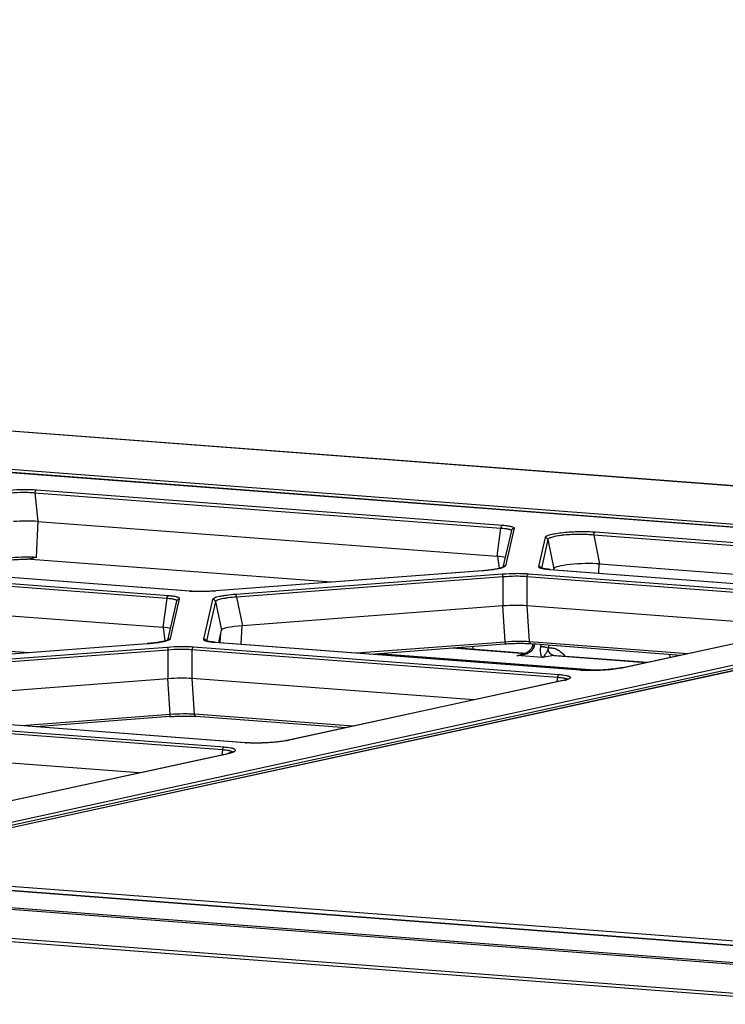
# Model space of a CAD drawing. Units: millimetres. Extents: x -1722 to 1126, y -538 to 1196.
# Drawn here: x -1001 to -951, y 984 to 1055 of the extents above; entities that cross this region are included whole.
import ezdxf

# ---------------------------------------------------------------- set-up
doc = ezdxf.new("R2010")
doc.units = ezdxf.units.MM
doc.header["$LTSCALE"] = 15.367
doc.layers.add('00_COMPONENTS', color=7, linetype='CONTINUOUS')

msp = doc.modelspace()

# ---------------------------------------------------------------- linework, layer by layer
at = {"layer": '00_COMPONENTS', "color": 7, "linetype": 'Continuous'}
for p, q in [((-1388.08115, 1054.54653), (-789.49935, 1009.13936)), ((-1388.00729, 1054.5495), (-789.4566, 1009.1447)), ((-1369.10055, 1050.14626), (-918.39156, 1015.95509)), ((-1369.07217, 1050.37757), (-916.69923, 1016.06151)), ((-923.28672, 986.5434), (-1478.13521, 1028.63632)), ((-1478.10023, 1028.63881), (-923.26918, 986.54722)), ((-1467.00205, 1026.57919), (-942.01434, 986.75163)), ((-1000.31688, 1020.85262), (-1000.10323, 1018.81516)), ((-1000.31688, 1020.85262), (-967.12512, 1018.33467)), ((-1000.19894, 1021.06041), (-967.00718, 1018.54245)), ((-1000.20529, 1016.26896), (-1000.08982, 1018.82316)), ((-1000.10323, 1018.81516), (-967.39612, 1016.33397)), ((-967.39612, 1016.33397), (-967.12512, 1018.33467)), ((-966.37634, 1018.16771), (-966.98149, 1015.54664)), ((-966.18965, 1018.32043), (-966.80608, 1015.65047)), ((-963.97705, 1017.67), (-964.45278, 1015.60944)), ((-960.52008, 1017.8336), (-960.0986, 1015.78037)), ((-927.86166, 1015.35611), (-960.52008, 1017.8336)), ((-927.74372, 1015.56389), (-960.40214, 1018.04139)), ((-963.77362, 1017.5136), (-964.24166, 1015.48636)), ((-963.77362, 1017.5136), (-963.34852, 1015.44274)), ((-989.31206, 1013.83915), (-1021.52512, 1016.28286)), ((-989.28876, 1013.8408), (-1021.50183, 1016.28451)), ((-967.23693, 1015.46266), (-967.348, 1016.33934)), ((-990.92976, 1013.32231), (-1023.14551, 1015.76622)), ((-990.81255, 1013.51271), (-1023.0283, 1015.95662)), ((-918.12797, 1015.60343), (-1016.32427, 994.26579)), ((-916.40691, 1015.60999), (-1016.25473, 993.88557)), ((-916.36649, 1015.61107), (-1016.20324, 993.88908)), ((-979.21557, 1014.47951), (-1000.91263, 1016.12547)), ((-960.163, 1015.12898), (-960.13362, 1015.78195)), ((-960.0986, 1015.78037), (-933.69454, 1013.77734)), ((-917.96524, 1015.40426), (-1016.16153, 994.06661)), ((-968.43753, 1015.29607), (-987.43806, 1013.85657)), ((-968.45223, 1015.29276), (-987.43112, 1013.85491)), ((-967.03445, 1015.04767), (-986.01315, 1013.60984)), ((-966.98066, 1014.85872), (-985.95937, 1013.42089)), ((-966.98066, 1014.85872), (-966.9847, 1012.78718)), ((-965.27063, 1014.87304), (-965.27467, 1012.80151)), ((-939.23576, 1012.89801), (-965.27063, 1014.87304)), ((-939.11854, 1013.08841), (-965.15342, 1015.06344)), ((-963.65285, 1015.3903), (-937.61519, 1013.41506)), ((-963.62956, 1015.39196), (-937.5919, 1013.41672)), ((-963.36488, 1015.37188), (-963.34852, 1015.44274)), ((-1023.14955, 1013.69469), (-991.21064, 1011.27178)), ((-989.28876, 1013.8408), (-989.24021, 1013.83729)), ((-990.92976, 1013.32231), (-991.21064, 1011.27178)), ((-990.8408, 1010.36213), (-990.19927, 1013.14078)), ((-990.6654, 1010.46594), (-990.01257, 1013.29356)), ((-987.65936, 1013.25214), (-988.3121, 1010.42491)), ((-987.45593, 1013.09575), (-988.10097, 1010.30183)), ((-987.45593, 1013.09575), (-987.02336, 1011.05723)), ((-985.95937, 1013.42089), (-985.52681, 1011.38242)), ((-966.9847, 1012.78718), (-985.52681, 1011.38242)), ((-966.82018, 1010.24452), (-966.98316, 1012.79471)), ((-945.19531, 1011.27827), (-965.27467, 1012.80151)), ((-965.09043, 1010.259), (-965.25342, 1012.80921)), ((-958.43635, 1008.40105), (-938.84968, 1012.65715)), ((-958.40196, 1008.4034), (-938.81539, 1012.65948)), ((-985.61795, 1010.0655), (-985.55847, 1011.38744)), ((-1022.96532, 1011.15219), (-1000.77769, 1009.46901)), ((-991.03784, 1010.29316), (-991.16832, 1011.27788)), ((-987.2242, 1010.18735), (-987.02336, 1011.05723)), ((-987.11186, 1010.17883), (-987.0842, 1010.79372)), ((-1011.29737, 1008.67204), (-992.31849, 1010.10989)), ((-1011.29043, 1008.67038), (-992.31155, 1010.10823)), ((-987.51217, 1010.20577), (-961.47451, 1008.23054)), ((-987.48887, 1010.20743), (-961.45121, 1008.23219)), ((-977.40602, 1009.44254), (-966.82018, 1010.24452)), ((-976.39126, 1009.36556), (-966.85336, 1010.08815)), ((-965.09043, 1010.259), (-953.82047, 1009.40406)), ((-965.03097, 1010.10772), (-964.98088, 1010.1041)), ((-964.98088, 1010.1041), (-954.32054, 1009.29539)), ((-964.87994, 1009.96846), (-964.88773, 1009.92835)), ((-1010.12447, 1008.40622), (-990.89377, 1009.86314)), ((-1010.07069, 1008.21727), (-990.83998, 1009.67419)), ((-990.83998, 1009.67419), (-990.84401, 1007.60265)), ((-989.12995, 1009.68851), (-989.13398, 1007.61698)), ((-989.12995, 1009.68851), (-963.09507, 1007.71348)), ((-989.01273, 1009.87891), (-962.97786, 1007.90388)), ((-975.85172, 1009.40643), (-960.16407, 1008.21635)), ((-970.57154, 1009.80646), (-965.38458, 1009.41297)), ((-970.40461, 1009.81911), (-965.34011, 1009.43491)), ((-969.81509, 1009.77438), (-969.81729, 1009.8636)), ((-969.11475, 1009.72126), (-969.11957, 1009.91646)), ((-965.99085, 1009.26042), (-965.21736, 1009.40029)), ((-964.16797, 1009.12213), (-965.99085, 1009.26042)), ((-963.36567, 1009.25982), (-964.16797, 1009.12213)), ((-963.36567, 1009.25982), (-956.78253, 1008.76041)), ((-963.16197, 1009.26967), (-956.69619, 1008.77917)), ((-955.08238, 1009.12985), (-955.0879, 1009.35361)), ((-954.38708, 1009.28093), (-954.38756, 1009.30048)), ((-961.40973, 1008.22917), (-961.45121, 1008.23219)), ((-990.84401, 1007.60265), (-1009.63813, 1006.1788)), ((-990.67949, 1005.05999), (-990.84248, 1007.61018)), ((-969.05463, 1006.09374), (-989.13398, 1007.61698)), ((-988.94975, 1005.07447), (-989.11274, 1007.62468)), ((-962.709, 1007.47262), (-982.29566, 1003.21652)), ((-962.6747, 1007.47495), (-982.26128, 1003.21887)), ((-963.09507, 1007.71348), (-963.14088, 1007.37877)), ((-943.21823, 984.63133), (-1234.9816, 1006.76566)), ((-1185.45856, 1005.09766), (-942.14263, 986.63883)), ((-985.33383, 1003.04601), (-1011.61482, 1005.0397)), ((-985.31053, 1003.04766), (-1011.59152, 1005.04136)), ((-990.67949, 1005.05999), (-1001.26533, 1004.25801)), ((-977.67979, 1004.21953), (-988.94975, 1005.07447)), ((-986.95439, 1002.52895), (-1012.98926, 1004.50398)), ((-986.83717, 1002.71935), (-1012.87205, 1004.69438)), ((-990.71267, 1004.90362), (-1000.25058, 1004.18103)), ((-988.8402, 1004.91957), (-988.87924, 1004.92242)), ((-978.17985, 1004.11086), (-988.8402, 1004.91957)), ((-985.31053, 1003.04766), (-985.25816, 1003.04388)), ((-992.91394, 1000.90921), (-1012.9933, 1002.43245)), ((-1006.15498, 998.03199), (-986.56832, 1002.28809)), ((-1006.1206, 998.03434), (-986.53402, 1002.29042)), ((-986.95439, 1002.52895), (-987.00019, 1002.19424)), ((-943.26672, 984.41432), (-1102.66706, 996.50697)), ((-922.28125, 986.76435), (-1016.20324, 993.88908))]:
    msp.add_line(p, q, dxfattribs=at)
for points in [[(-918.35055, 1015.95537), (-1369.07725, 1050.14792)], [(-1001.98867, 1016.08103), (-1001.93566, 1016.08495), (-1001.82584, 1016.09243), (-1001.71517, 1016.09912), (-1001.60396, 1016.10503), (-1001.49243, 1016.11012), (-1001.38088, 1016.1144), (-1001.26961, 1016.11784), (-1001.15889, 1016.12046), (-1001.04905, 1016.12223), (-1000.94036, 1016.12316), (-1000.85485, 1016.12329)], [(-966.96081, 1015.5587), (-966.96236, 1015.55762), (-966.96701, 1015.55465), (-966.97419, 1015.55049)], [(-966.97419, 1015.55049), (-966.98358, 1015.54554), (-966.99521, 1015.5399), (-967.00924, 1015.53362), (-967.02546, 1015.52689), (-967.04388, 1015.51978), (-967.06461, 1015.5123), (-967.08754, 1015.50455), (-967.11269, 1015.49656), (-967.14013, 1015.48837), (-967.16982, 1015.48), (-967.20181, 1015.47149), (-967.23614, 1015.46285), (-967.27282, 1015.45411), (-967.31187, 1015.4453), (-967.35333, 1015.43642), (-967.39722, 1015.4275), (-967.44356, 1015.41856), (-967.49237, 1015.40962), (-967.54368, 1015.4007), (-967.5975, 1015.39181), (-967.65383, 1015.38298), (-967.7127, 1015.37423), (-967.7741, 1015.36558), (-967.83801, 1015.35706), (-967.90445, 1015.34867), (-967.97338, 1015.34046), (-968.04476, 1015.33244), (-968.11861, 1015.32463), (-968.19486, 1015.31706), (-968.27344, 1015.30976), (-968.35436, 1015.30276), (-968.43753, 1015.29607)], [(-963.62956, 1015.39196), (-963.67058, 1015.3952), (-963.721, 1015.39953), (-963.76943, 1015.4041), (-963.81583, 1015.40888), (-963.86018, 1015.41387), (-963.90248, 1015.41903), (-963.94267, 1015.42436), (-963.98077, 1015.42984), (-964.01678, 1015.43545), (-964.05065, 1015.44116), (-964.0824, 1015.44696), (-964.11204, 1015.45281), (-964.13948, 1015.45869), (-964.16477, 1015.46456), (-964.18792, 1015.4704), (-964.20878, 1015.47612), (-964.22744, 1015.48171), (-964.24389, 1015.48709), (-964.2579, 1015.49212), (-964.2696, 1015.49675), (-964.279, 1015.50086), (-964.28569, 1015.50413), (-964.28966, 1015.50628)], [(-987.43806, 1013.85657), (-987.48861, 1013.85283), (-987.59661, 1013.84546), (-987.70543, 1013.83885), (-987.81474, 1013.83303), (-987.92429, 1013.82801), (-988.03379, 1013.82379), (-988.14295, 1013.8204), (-988.25149, 1013.81782), (-988.35913, 1013.81608), (-988.46556, 1013.81517), (-988.57048, 1013.8151), (-988.67359, 1013.81585), (-988.77464, 1013.81743), (-988.87338, 1013.81982), (-988.96956, 1013.82302), (-989.06292, 1013.827), (-989.15322, 1013.83177), (-989.24021, 1013.83729)], [(-990.8368, 1010.36418), (-990.84641, 1010.35926), (-990.85818, 1010.35369), (-990.87191, 1010.34766), (-990.88761, 1010.34123), (-990.90538, 1010.33443), (-990.92507, 1010.32737), (-990.94669, 1010.32007), (-990.9703, 1010.31256), (-990.99588, 1010.30487), (-991.02344, 1010.29704), (-991.05302, 1010.28907), (-991.08462, 1010.281), (-991.11826, 1010.27283), (-991.15397, 1010.2646), (-991.19177, 1010.2563), (-991.23167, 1010.24796), (-991.2737, 1010.2396), (-991.31789, 1010.23123), (-991.36424, 1010.22286), (-991.41277, 1010.21452), (-991.4635, 1010.20621), (-991.51643, 1010.19795), (-991.57156, 1010.18977), (-991.62891, 1010.18167), (-991.68847, 1010.17368), (-991.75022, 1010.16581), (-991.81416, 1010.15809), (-991.88026, 1010.15053), (-991.94849, 1010.14315), (-992.01887, 1010.13597), (-992.09133, 1010.12902), (-992.16581, 1010.12231), (-992.24231, 1010.11587), (-992.31849, 1010.10989)], [(-990.8194, 1010.37469), (-990.82028, 1010.37405), (-990.82362, 1010.37181), (-990.82922, 1010.3684), (-990.8368, 1010.36418)], [(-987.48888, 1010.20743), (-987.5299, 1010.21067), (-987.58031, 1010.215), (-987.62874, 1010.21957), (-987.67514, 1010.22435), (-987.7195, 1010.22934), (-987.76179, 1010.2345), (-987.80198, 1010.23983), (-987.84009, 1010.24531), (-987.8761, 1010.25092), (-987.90997, 1010.25663), (-987.94172, 1010.26243), (-987.97135, 1010.26828), (-987.9988, 1010.27416), (-988.02409, 1010.28003), (-988.04723, 1010.28587), (-988.06809, 1010.29159), (-988.08675, 1010.29718), (-988.10321, 1010.30256), (-988.11722, 1010.30759), (-988.12892, 1010.31222), (-988.13831, 1010.31633), (-988.14501, 1010.3196), (-988.14898, 1010.32175)], [(-966.85336, 1010.08815), (-966.80123, 1010.092), (-966.69215, 1010.09944), (-966.58224, 1010.1061), (-966.47182, 1010.11197), (-966.36117, 1010.11703), (-966.25057, 1010.12128), (-966.14032, 1010.1247), (-966.03068, 1010.1273), (-965.92193, 1010.12906), (-965.81438, 1010.12998), (-965.70834, 1010.13006), (-965.6041, 1010.12931), (-965.50194, 1010.12773), (-965.40209, 1010.12533), (-965.30481, 1010.12211), (-965.21036, 1010.11809), (-965.11899, 1010.11329), (-965.03097, 1010.10772)], [(-964.86159, 1010.09505), (-964.86408, 1010.07227), (-964.8713, 1010.02007), (-964.87994, 1009.96846)], [(-965.31593, 1009.4475), (-965.35301, 1009.42819), (-965.39107, 1009.40984), (-965.43008, 1009.39246), (-965.46997, 1009.37606), (-965.51069, 1009.36067), (-965.55223, 1009.3463), (-965.59453, 1009.33298), (-965.63754, 1009.32071), (-965.68125, 1009.30951), (-965.72561, 1009.2994), (-965.77057, 1009.29042), (-965.77933, 1009.28881)], [(-964.88779, 1009.92838), (-964.89412, 1009.90208), (-964.90402, 1009.87071), (-964.91637, 1009.83941), (-964.93107, 1009.80832), (-964.948, 1009.77758), (-964.96699, 1009.74742), (-964.98783, 1009.718), (-965.01042, 1009.68935), (-965.03473, 1009.6614), (-965.06066, 1009.6342), (-965.08807, 1009.60783), (-965.11691, 1009.58228), (-965.14709, 1009.55759), (-965.1785, 1009.5338), (-965.21116, 1009.51087), (-965.24498, 1009.48884), (-965.27991, 1009.46772), (-965.31593, 1009.4475)], [(-958.43635, 1008.40105), (-958.47923, 1008.39196), (-958.5525, 1008.37744), (-958.63044, 1008.36317), (-958.7128, 1008.34923), (-958.79927, 1008.33569), (-958.88964, 1008.32259), (-958.98371, 1008.30999), (-959.08111, 1008.29794), (-959.18158, 1008.28648), (-959.28486, 1008.27566), (-959.39054, 1008.26551), (-959.49831, 1008.25608), (-959.60787, 1008.2474), (-959.71881, 1008.2395), (-959.83079, 1008.2324), (-959.94348, 1008.22613), (-960.05652, 1008.2207), (-960.16954, 1008.21613), (-960.28225, 1008.21244), (-960.39429, 1008.20962), (-960.50535, 1008.20768), (-960.61511, 1008.20663), (-960.72324, 1008.20646), (-960.82942, 1008.20717), (-960.93336, 1008.20874), (-961.03476, 1008.21118), (-961.13335, 1008.21446), (-961.22888, 1008.21856), (-961.3211, 1008.22347), (-961.40973, 1008.22917)], [(-962.33579, 1007.58965), (-962.33283, 1007.59266), (-962.33144, 1007.5939), (-962.33214, 1007.59337), (-962.3347, 1007.59158), (-962.33925, 1007.58869), (-962.34595, 1007.5848), (-962.35449, 1007.58024), (-962.3649, 1007.57511), (-962.37726, 1007.56943), (-962.39138, 1007.56339), (-962.40725, 1007.55703), (-962.42493, 1007.55037), (-962.4443, 1007.54349), (-962.46538, 1007.53642), (-962.48819, 1007.52917), (-962.51267, 1007.52179), (-962.53882, 1007.51431), (-962.56665, 1007.50672), (-962.59613, 1007.49906), (-962.62724, 1007.49135), (-962.66, 1007.4836), (-962.69437, 1007.47582), (-962.709, 1007.47262)], [(-990.71267, 1004.90362), (-990.64683, 1004.90845), (-990.53756, 1004.9158), (-990.42751, 1004.92236), (-990.317, 1004.92813), (-990.2063, 1004.93309), (-990.09569, 1004.93724), (-989.98546, 1004.94056), (-989.87589, 1004.94304), (-989.76726, 1004.94469), (-989.65988, 1004.94551), (-989.55404, 1004.94548), (-989.45004, 1004.94462), (-989.34815, 1004.94293), (-989.24862, 1004.94042), (-989.15172, 1004.9371), (-989.05768, 1004.93299), (-988.96677, 1004.92809), (-988.87924, 1004.92242)], [(-982.29566, 1003.21652), (-982.32943, 1003.20933), (-982.40197, 1003.1948), (-982.47923, 1003.1805), (-982.56096, 1003.16653), (-982.64686, 1003.15294), (-982.73671, 1003.13978), (-982.83032, 1003.12711), (-982.92731, 1003.11498), (-983.02744, 1003.10343), (-983.13043, 1003.09252), (-983.23587, 1003.08227), (-983.34346, 1003.07274), (-983.4529, 1003.06395), (-983.56375, 1003.05594), (-983.67567, 1003.04874), (-983.78837, 1003.04235), (-983.90144, 1003.03681), (-984.01453, 1003.03213), (-984.12734, 1003.02833), (-984.23952, 1003.02539), (-984.35075, 1003.02335), (-984.46072, 1003.02218), (-984.56909, 1003.0219), (-984.67555, 1003.0225), (-984.77979, 1003.02397), (-984.88153, 1003.0263), (-984.9805, 1003.02947), (-985.07642, 1003.03347), (-985.16907, 1003.03828), (-985.25816, 1003.04388)], [(-986.19092, 1002.40924), (-986.19086, 1002.40929), (-986.19157, 1002.40876), (-986.19435, 1002.40683), (-986.19938, 1002.40367), (-986.20641, 1002.39964), (-986.21548, 1002.39486), (-986.22674, 1002.38939), (-986.23997, 1002.38342), (-986.2552, 1002.37701), (-986.27253, 1002.37021), (-986.2918, 1002.36311), (-986.31305, 1002.35575), (-986.33632, 1002.34815), (-986.36152, 1002.34037), (-986.38868, 1002.33244), (-986.41782, 1002.32437), (-986.44889, 1002.31621), (-986.48189, 1002.30796), (-986.51684, 1002.29965), (-986.5537, 1002.29129), (-986.56831, 1002.28809)]]:
    msp.add_lwpolyline(points, dxfattribs=at)
for centre, radius, start, end in [((-966.41747, 1018.15914), 0.03895, 356.6868987, 6.7571731), ((-967.68745, 1017.54303), 2.13359, 285.2183921, 286.6518608), ((-964.44384, 1015.40958), 0.19935, 25.2077003, 39.1711412), ((-988.76149, 1021.09797), 7.27967, 265.6625065, 265.8415287), ((-990.65806, 1010.26376), 0.20231, 92.078785, 107.8687967), ((-988.30316, 1010.22505), 0.19935, 25.2077003, 39.1711412), ((-965.84183, 1010.24077), 2.1564, 347.9494982, 353.7707932), ((-966.05736, 1011.44235), 2.18294, 271.7457208, 279.6342408), ((-966.19877, 1011.61166), 2.36042, 275.0531783, 280.2351204), ((-966.0386, 1011.32321), 2.06234, 279.6744581, 281.5803825), ((-960.90448, 1015.75142), 7.54245, 265.6656654, 266.3531957), ((-960.84557, 1016.65867), 8.45161, 266.3458581, 266.9792188), ((-959.33031, 1012.67687), 4.37314, 281.8160393, 282.2562193), ((-963.1673, 1009.93176), 2.50473, 284.4881847, 285.8846656), ((-984.78341, 1010.3029), 7.27774, 265.6625464, 265.8416298), ((-983.21642, 1007.61684), 4.5005, 281.353201, 282.2531104)]:
    msp.add_arc(centre, radius, start, end, dxfattribs=at)
for centre, major_axis, ratio, start_param, end_param in [((-1001.34587, 1018.539), (2.00253, 0.07961), 0.14483159, 0.89562909, 1.81374823), ((-968.68063, 1016.06099), (2.02878, 0.08226), 0.14109892, 0.40289022, 0.87947875), ((-961.32328, 1015.50285), (2.02638, 0.07166), 0.14546003, 0.91668948, 3.10256622), ((-966.52921, 1012.52198), (2.00013, 0.08509), 0.1456449, 0.886624, 1.79434304), ((-984.99684, 1011.12287), (2.02761, 0.07684), 0.14247132, 1.82984067, 3.10298135), ((-992.51239, 1010.99583), (2.03007, 0.08802), 0.14137042, 0.40247995, 0.86857884), ((-990.38852, 1007.33745), (2.00013, 0.08509), 0.1456449, 0.886624, 1.79434304)]:
    msp.add_ellipse(centre, major_axis=major_axis, ratio=ratio, start_param=start_param, end_param=end_param, dxfattribs=at)
for points, knots in [([(-1002.10807, 1021.04523), (-1001.77368, 1021.07056), (-1001.27916, 1021.09115), (-1000.64225, 1021.08563), (-1000.34096, 1021.07118), (-1000.19894, 1021.06041)], [0, 0, 0, 0, 0.52657448, 0.77636146, 1, 1, 1, 1]), ([(-1002.05428, 1020.85628), (-1001.74992, 1020.8786), (-1001.29966, 1020.89449), (-1000.72005, 1020.88254), (-1000.44599, 1020.86491), (-1000.31688, 1020.85262)], [0, 0, 0, 0, 0.52649598, 0.77625656, 1, 1, 1, 1]), ([(-1000.19894, 1021.06041), (-1000.23437, 1021.05271), (-1000.28133, 1021.00305), (-1000.31011, 1020.9251), (-1000.31653, 1020.87715), (-1000.31688, 1020.85262)], [0, 0, 0, 0, 0.43236155, 0.707513, 1, 1, 1, 1]), ([(-967.00718, 1018.54245), (-967.04261, 1018.53475), (-967.08957, 1018.48509), (-967.11834, 1018.40715), (-967.12477, 1018.35919), (-967.12512, 1018.33467)], [0, 0, 0, 0, 0.43236157, 0.70751302, 1, 1, 1, 1]), ([(-967.00718, 1018.54245), (-966.94461, 1018.5377), (-966.82623, 1018.52723), (-966.65988, 1018.50709), (-966.51619, 1018.48364), (-966.39697, 1018.45728), (-966.30389, 1018.42837), (-966.24358, 1018.40063), (-966.2109, 1018.37581), (-966.19568, 1018.35811), (-966.18787, 1018.33922), (-966.18829, 1018.32634), (-966.18965, 1018.32043)], [0, 0, 0, 0, 0.21336008, 0.40401194, 0.56960215, 0.70825765, 0.81871837, 0.90087168, 0.93205229, 0.95764163, 0.97936319, 1, 1, 1, 1]), ([(-967.12512, 1018.33467), (-967.01514, 1018.32845), (-966.82355, 1018.31309), (-966.63297, 1018.28362), (-966.55345, 1018.26335)], [0, 0, 0, 0, 0.57305715, 1, 1, 1, 1]), ([(-966.55345, 1018.26335), (-966.52875, 1018.25706), (-966.48469, 1018.24402), (-966.42327, 1018.2187), (-966.3816, 1018.18738), (-966.37879, 1018.16372)], [0, 0, 0, 0, 0.36940099, 0.65471514, 1, 1, 1, 1]), ([(-966.18965, 1018.32043), (-966.23221, 1018.31891), (-966.31854, 1018.28737), (-966.36679, 1018.20894), (-966.37634, 1018.16771)], [0, 0, 0, 0, 0.50157879, 1, 1, 1, 1]), ([(-960.40214, 1018.04139), (-960.57429, 1018.05444), (-960.94093, 1018.07061), (-961.51043, 1018.07101), (-962.10271, 1018.04834), (-962.67309, 1018.00395), (-963.17589, 1017.94092), (-963.533, 1017.874), (-963.75359, 1017.81092), (-963.8541, 1017.77233), (-963.91419, 1017.73948), (-963.95141, 1017.71288), (-963.97299, 1017.68756), (-963.97705, 1017.67)], [0, 0, 0, 0, 0.14219929, 0.30210903, 0.46894972, 0.63026127, 0.77313594, 0.88622005, 0.92902723, 0.96194793, 0.97472031, 0.98514902, 1, 1, 1, 1]), ([(-963.77362, 1017.5136), (-963.7834, 1017.55788), (-963.83651, 1017.64217), (-963.93148, 1017.67162), (-963.97705, 1017.67)], [0, 0, 0, 0, 0.4986459, 1, 1, 1, 1]), ([(-960.52008, 1017.8336), (-960.67664, 1017.85077), (-961.01039, 1017.87525), (-961.5295, 1017.88735), (-962.06982, 1017.87556), (-962.51494, 1017.8454), (-962.8499, 1017.80837), (-963.07329, 1017.77629), (-963.27091, 1017.7399), (-963.43894, 1017.70013), (-963.5744, 1017.65776), (-963.66512, 1017.61889), (-963.71871, 1017.58546), (-963.7525, 1017.55756), (-963.7706, 1017.53117), (-963.77362, 1017.5136)], [0, 0, 0, 0, 0.14198218, 0.30146103, 0.46794249, 0.6290275, 0.70344865, 0.77170046, 0.83242781, 0.88453529, 0.9272594, 0.96026388, 0.97320452, 0.98393602, 1, 1, 1, 1]), ([(-960.52008, 1017.8336), (-960.51973, 1017.85813), (-960.5133, 1017.90608), (-960.48453, 1017.98403), (-960.43757, 1018.03369), (-960.40214, 1018.04139)], [0, 0, 0, 0, 0.29248698, 0.56763843, 1, 1, 1, 1]), ([(-1001.95549, 1016.2374), (-1001.64903, 1016.26265), (-1001.1958, 1016.28536), (-1000.61186, 1016.28675), (-1000.33554, 1016.27704), (-1000.20529, 1016.26896)], [0, 0, 0, 0, 0.5266479, 0.77649743, 1, 1, 1, 1]), ([(-1000.20529, 1016.26896), (-1000.31104, 1016.23409), (-1000.5219, 1016.16433), (-1000.74367, 1016.12311), (-1000.85485, 1016.12328)], [0, 0, 0, 0, 0.50038703, 1, 1, 1, 1]), ([(-966.80608, 1015.65047), (-966.80865, 1015.63935), (-966.82376, 1015.61546), (-966.8616, 1015.58581), (-966.91702, 1015.55582), (-966.9608, 1015.53805), (-966.98553, 1015.5289)], [0, 0, 0, 0, 0.15377115, 0.36408533, 0.64471845, 1, 1, 1, 1]), ([(-966.80608, 1015.65047), (-966.83917, 1015.64929), (-966.90568, 1015.63012), (-966.95442, 1015.58088), (-966.97104, 1015.55245)], [0, 0, 0, 0, 0.50137114, 1, 1, 1, 1]), ([(-964.45278, 1015.60944), (-964.45441, 1015.60239), (-964.45426, 1015.58648), (-964.44172, 1015.56397), (-964.41911, 1015.54337), (-964.38668, 1015.52374), (-964.34431, 1015.50492), (-964.26891, 1015.47899), (-964.20621, 1015.46411), (-964.16128, 1015.45485)], [0, 0, 0, 0, 0.06173579, 0.12942741, 0.21373231, 0.32026691, 0.45157003, 0.60861116, 1, 1, 1, 1]), ([(-967.12739, 1015.48427), (-967.21115, 1015.46142), (-967.39973, 1015.41994), (-967.84066, 1015.34791), (-968.19914, 1015.31193), (-968.45223, 1015.29276)], [0, 0, 0, 0, 0.19435806, 0.43178579, 1, 1, 1, 1]), ([(-966.98553, 1015.5289), (-966.9925, 1015.52633), (-967.02243, 1015.51559), (-967.05273, 1015.50591), (-967.07606, 1015.49892)], [0, 0, 0, 0, 0.23386052, 1, 1, 1, 1]), ([(-965.15342, 1015.06344), (-965.29336, 1015.07405), (-965.59034, 1015.08819), (-966.21789, 1015.09324), (-966.70509, 1015.07263), (-967.03445, 1015.04767)], [0, 0, 0, 0, 0.2236611, 0.4736099, 1, 1, 1, 1]), ([(-966.98066, 1014.85872), (-966.98252, 1014.88136), (-966.98761, 1014.92364), (-966.99954, 1014.98055), (-967.01354, 1015.02125), (-967.02661, 1015.04342), (-967.03445, 1015.04767)], [0, 0, 0, 0, 0.34127153, 0.64069369, 0.86604379, 1, 1, 1, 1]), ([(-965.27063, 1014.87304), (-965.39776, 1014.88409), (-965.66774, 1014.89894), (-966.23836, 1014.90477), (-966.68139, 1014.88404), (-966.98066, 1014.85872)], [0, 0, 0, 0, 0.22365943, 0.47360962, 1, 1, 1, 1]), ([(-965.27063, 1014.87304), (-965.26905, 1014.89595), (-965.26101, 1014.94025), (-965.23123, 1015.01194), (-965.18651, 1015.05625), (-965.15342, 1015.06344)], [0, 0, 0, 0, 0.29362169, 0.567132, 1, 1, 1, 1]), ([(-964.16128, 1015.45485), (-964.15658, 1015.45388), (-964.13719, 1015.44995), (-964.11774, 1015.44629), (-964.103, 1015.44365)], [0, 0, 0, 0, 0.24263307, 1, 1, 1, 1]), ([(-964.103, 1015.44365), (-964.08178, 1015.43984), (-963.98797, 1015.42424), (-963.89352, 1015.41269), (-963.82037, 1015.40517)], [0, 0, 0, 0, 0.22665001, 1, 1, 1, 1]), ([(-963.82037, 1015.40517), (-963.8069, 1015.40378), (-963.75112, 1015.39825), (-963.69525, 1015.39352), (-963.65285, 1015.3903)], [0, 0, 0, 0, 0.24150845, 1, 1, 1, 1]), ([(-990.92976, 1013.32231), (-990.92818, 1013.34522), (-990.92014, 1013.38952), (-990.89036, 1013.46121), (-990.84564, 1013.50551), (-990.81255, 1013.51271)], [0, 0, 0, 0, 0.29362172, 0.56713203, 1, 1, 1, 1]), ([(-990.01257, 1013.29356), (-990.01123, 1013.29938), (-990.01075, 1013.31202), (-990.01817, 1013.33063), (-990.03282, 1013.3481), (-990.0644, 1013.3726), (-990.12298, 1013.40003), (-990.2137, 1013.42859), (-990.33026, 1013.45465), (-990.47113, 1013.47783), (-990.63456, 1013.49771), (-990.75098, 1013.50803), (-990.81255, 1013.51271)], [0, 0, 0, 0, 0.02074041, 0.04248886, 0.06798092, 0.09896115, 0.18055115, 0.29048178, 0.42885204, 0.5945218, 0.78572677, 1, 1, 1, 1]), ([(-989.14106, 1013.82808), (-989.1537, 1013.82877), (-989.20316, 1013.83156), (-989.2526, 1013.83479), (-989.28938, 1013.83746)], [0, 0, 0, 0, 0.25561179, 1, 1, 1, 1]), ([(-987.43112, 1013.85491), (-987.72588, 1013.83258), (-988.29593, 1013.80689), (-988.86674, 1013.81318), (-989.14106, 1013.82808)], [0, 0, 0, 0, 0.51830813, 1, 1, 1, 1]), ([(-986.01315, 1013.60984), (-986.228, 1013.59357), (-986.53662, 1013.56351), (-986.92466, 1013.50682), (-987.16518, 1013.46199), (-987.36211, 1013.41405), (-987.4956, 1013.37036), (-987.57624, 1013.33251), (-987.62471, 1013.3026), (-987.65448, 1013.27326), (-987.65936, 1013.25214)], [0, 0, 0, 0, 0.37783781, 0.54340909, 0.68756666, 0.80677221, 0.89850461, 0.93372693, 0.96197715, 1, 1, 1, 1]), ([(-985.95937, 1013.42089), (-985.96122, 1013.44353), (-985.96631, 1013.48581), (-985.97824, 1013.54272), (-985.99224, 1013.58342), (-986.00532, 1013.60559), (-986.01315, 1013.60984)], [0, 0, 0, 0, 0.34127151, 0.64069367, 0.86604378, 1, 1, 1, 1]), ([(-990.33611, 1013.23395), (-990.37137, 1013.24554), (-990.45234, 1013.26597), (-990.64993, 1013.30017), (-990.81289, 1013.31473), (-990.92976, 1013.32231)], [0, 0, 0, 0, 0.1851718, 0.41572562, 1, 1, 1, 1]), ([(-990.27291, 1013.20893), (-990.27752, 1013.21118), (-990.29813, 1013.22064), (-990.31945, 1013.22847), (-990.33611, 1013.23395)], [0, 0, 0, 0, 0.22640278, 1, 1, 1, 1]), ([(-990.20145, 1013.13022), (-990.20095, 1013.13721), (-990.20363, 1013.15261), (-990.21831, 1013.17343), (-990.24209, 1013.19264), (-990.26174, 1013.2035), (-990.27291, 1013.20893)], [0, 0, 0, 0, 0.1874614, 0.40132966, 0.66772508, 1, 1, 1, 1]), ([(-990.1583, 1013.22282), (-990.14058, 1013.24389), (-990.09559, 1013.27899), (-990.04021, 1013.29257), (-990.01257, 1013.29356)], [0, 0, 0, 0, 0.49885426, 1, 1, 1, 1]), ([(-987.45593, 1013.09575), (-987.46571, 1013.14003), (-987.51881, 1013.22431), (-987.61379, 1013.25376), (-987.65936, 1013.25214)], [0, 0, 0, 0, 0.4986459, 1, 1, 1, 1]), ([(-985.95937, 1013.42089), (-986.15502, 1013.40867), (-986.43614, 1013.3845), (-986.78953, 1013.3353), (-987.00849, 1013.29515), (-987.18757, 1013.2511), (-987.30883, 1013.21008), (-987.38165, 1013.17394), (-987.42592, 1013.14484), (-987.452, 1013.11588), (-987.45593, 1013.09575)], [0, 0, 0, 0, 0.37707338, 0.54231645, 0.68616634, 0.80511092, 0.89673361, 0.93203908, 0.96054216, 1, 1, 1, 1]), ([(-992.31155, 1010.10823), (-992.06511, 1010.1269), (-991.71514, 1010.16186), (-991.28286, 1010.2311), (-991.09632, 1010.27094), (-991.01278, 1010.29278)], [0, 0, 0, 0, 0.56462735, 0.80271601, 1, 1, 1, 1]), ([(-991.01278, 1010.29278), (-990.99709, 1010.29688), (-990.9404, 1010.31226), (-990.88425, 1010.32979), (-990.84436, 1010.34455)], [0, 0, 0, 0, 0.2759961, 1, 1, 1, 1]), ([(-990.84436, 1010.34455), (-990.83582, 1010.34772), (-990.80506, 1010.35953), (-990.77484, 1010.37287), (-990.75373, 1010.38395)], [0, 0, 0, 0, 0.27651828, 1, 1, 1, 1]), ([(-990.83038, 1010.36788), (-990.81832, 1010.38852), (-990.78625, 1010.42572), (-990.74297, 1010.44893), (-990.72014, 1010.45631)], [0, 0, 0, 0, 0.49902047, 1, 1, 1, 1]), ([(-990.75373, 1010.38395), (-990.73563, 1010.39346), (-990.70539, 1010.41145), (-990.67952, 1010.43668), (-990.67213, 1010.44941)], [0, 0, 0, 0, 0.58134371, 1, 1, 1, 1]), ([(-988.3121, 1010.42491), (-988.31373, 1010.41786), (-988.31357, 1010.40195), (-988.30104, 1010.37944), (-988.27842, 1010.35884), (-988.246, 1010.33921), (-988.20363, 1010.32039), (-988.12822, 1010.29446), (-988.06553, 1010.27958), (-988.0206, 1010.27032)], [0, 0, 0, 0, 0.06173579, 0.12942741, 0.21373231, 0.32026691, 0.45157003, 0.60861116, 1, 1, 1, 1]), ([(-988.0206, 1010.27032), (-988.0159, 1010.26935), (-987.9965, 1010.26542), (-987.97706, 1010.26176), (-987.96231, 1010.25912)], [0, 0, 0, 0, 0.24263307, 1, 1, 1, 1]), ([(-987.96231, 1010.25912), (-987.9411, 1010.25531), (-987.84729, 1010.23971), (-987.75284, 1010.22816), (-987.67969, 1010.22064)], [0, 0, 0, 0, 0.22665001, 1, 1, 1, 1]), ([(-987.67969, 1010.22064), (-987.66622, 1010.21925), (-987.61043, 1010.21373), (-987.55457, 1010.20899), (-987.51217, 1010.20577)], [0, 0, 0, 0, 0.24150845, 1, 1, 1, 1]), ([(-966.82018, 1010.24452), (-966.81976, 1010.22404), (-966.82046, 1010.1867), (-966.82522, 1010.14322), (-966.83241, 1010.11544), (-966.83856, 1010.09938), (-966.84713, 1010.08863), (-966.85336, 1010.08816)], [0, 0, 0, 0, 0.37191632, 0.67640725, 0.79434581, 0.88658967, 1, 1, 1, 1]), ([(-966.82018, 1010.24452), (-966.51723, 1010.26615), (-966.06924, 1010.28407), (-965.49223, 1010.28006), (-965.21913, 1010.26807), (-965.09043, 1010.259)], [0, 0, 0, 0, 0.52640861, 0.77638423, 1, 1, 1, 1]), ([(-965.09043, 1010.259), (-965.08844, 1010.23875), (-965.08078, 1010.2006), (-965.05729, 1010.15108), (-965.02368, 1010.11575), (-964.99467, 1010.10515), (-964.98091, 1010.10411)], [0, 0, 0, 0, 0.2993923, 0.56693214, 0.79696671, 1, 1, 1, 1]), ([(-964.88766, 1009.92854), (-964.88652, 1009.93402), (-964.87537, 1009.94018), (-964.85952, 1009.94359), (-964.84065, 1009.94843), (-964.81759, 1009.95178), (-964.79028, 1009.94704), (-964.76426, 1009.92927), (-964.75071, 1009.91149), (-964.74523, 1009.90119)], [0, 0, 0, 0, 0.1007248, 0.18696513, 0.30474852, 0.44673222, 0.60513833, 0.7900705, 1, 1, 1, 1]), ([(-964.74647, 1009.89627), (-964.74281, 1009.91158), (-964.72895, 1009.97355), (-964.7187, 1010.03634), (-964.71317, 1010.08377)], [0, 0, 0, 0, 0.24790355, 1, 1, 1, 1]), ([(-964.29113, 1009.86125), (-964.28726, 1009.87659), (-964.27259, 1009.93861), (-964.26175, 1010.00154), (-964.25587, 1010.04909)], [0, 0, 0, 0, 0.24821172, 1, 1, 1, 1]), ([(-990.89377, 1009.86314), (-990.56443, 1009.88809), (-990.07725, 1009.90871), (-989.4497, 1009.90367), (-989.15269, 1009.88952), (-989.01273, 1009.87891)], [0, 0, 0, 0, 0.52635226, 0.77630601, 1, 1, 1, 1]), ([(-990.89377, 1009.86314), (-990.88593, 1009.85889), (-990.87285, 1009.83672), (-990.85886, 1009.79602), (-990.84693, 1009.73911), (-990.84183, 1009.69683), (-990.83998, 1009.67419)], [0, 0, 0, 0, 0.13395622, 0.35930632, 0.65872848, 1, 1, 1, 1]), ([(-990.83998, 1009.67419), (-990.54073, 1009.69951), (-990.09771, 1009.72024), (-989.52709, 1009.71441), (-989.2571, 1009.69956), (-989.12995, 1009.68851)], [0, 0, 0, 0, 0.5263523, 0.77630747, 1, 1, 1, 1]), ([(-989.01273, 1009.87891), (-989.04582, 1009.87172), (-989.09054, 1009.82741), (-989.12032, 1009.75572), (-989.12836, 1009.71142), (-989.12995, 1009.68851)], [0, 0, 0, 0, 0.43286797, 0.70637828, 1, 1, 1, 1]), ([(-965.6246, 1009.30285), (-965.4751, 1009.33349), (-965.18353, 1009.42622), (-964.92564, 1009.61126), (-964.83526, 1009.73291)], [0, 0, 0, 0, 0.50173, 1, 1, 1, 1]), ([(-964.16796, 1009.12213), (-964.17861, 1009.13045), (-964.19957, 1009.15393), (-964.24038, 1009.22327), (-964.28398, 1009.3573), (-964.30407, 1009.5014), (-964.30816, 1009.62203), (-964.30541, 1009.72547), (-964.30081, 1009.80637), (-964.29113, 1009.86125)], [0, 0, 0, 0, 0.05268053, 0.1209622, 0.31267183, 0.59656369, 0.68560315, 0.78280729, 1, 1, 1, 1]), ([(-964.28936, 1009.86853), (-964.2709, 1009.88417), (-964.22466, 1009.90681), (-964.16207, 1009.90083), (-964.11336, 1009.88985), (-964.07508, 1009.88232), (-964.03636, 1009.87538), (-963.96089, 1009.86083), (-963.85924, 1009.83384), (-963.7712, 1009.80652), (-963.73296, 1009.79055)], [0, 0, 0, 0, 0.12566395, 0.25170857, 0.31812191, 0.38580826, 0.45408636, 0.52245406, 0.78480326, 1, 1, 1, 1]), ([(-964.16798, 1009.12213), (-964.13192, 1009.13886), (-964.05791, 1009.19359), (-963.9579, 1009.31566), (-963.8893, 1009.43532), (-963.84119, 1009.53296), (-963.81435, 1009.59304), (-963.78538, 1009.65864), (-963.76615, 1009.70456), (-963.75727, 1009.72909)], [0, 0, 0, 0, 0.15971532, 0.36279233, 0.6308504, 0.71182055, 0.80014522, 0.89517551, 1, 1, 1, 1]), ([(-963.36567, 1009.25982), (-963.41349, 1009.26359), (-963.51276, 1009.29678), (-963.63385, 1009.40388), (-963.72115, 1009.55335), (-963.75051, 1009.66928), (-963.75727, 1009.72909)], [0, 0, 0, 0, 0.21940201, 0.46109992, 0.72473102, 1, 1, 1, 1]), ([(-963.73295, 1009.79057), (-963.6811, 1009.79947), (-963.57565, 1009.80558), (-963.4183, 1009.79156), (-963.26332, 1009.7545), (-963.0598, 1009.67099), (-962.81835, 1009.50464), (-962.66075, 1009.32632), (-962.5884, 1009.22683)], [0, 0, 0, 0, 0.11766178, 0.2346268, 0.35234873, 0.47257412, 0.72491815, 1, 1, 1, 1]), ([(-963.36567, 1009.25982), (-963.34875, 1009.2627), (-963.28132, 1009.27216), (-963.21274, 1009.27346), (-963.16197, 1009.26967)], [0, 0, 0, 0, 0.25211172, 1, 1, 1, 1]), ([(-962.97786, 1007.90388), (-963.01095, 1007.89669), (-963.05567, 1007.85239), (-963.08545, 1007.78069), (-963.09349, 1007.7364), (-963.09507, 1007.71348)], [0, 0, 0, 0, 0.43286798, 0.70637829, 1, 1, 1, 1]), ([(-962.97786, 1007.90388), (-962.88825, 1007.89708), (-962.72483, 1007.88166), (-962.53208, 1007.85323), (-962.40399, 1007.82543), (-962.32878, 1007.80455), (-962.26765, 1007.78191), (-962.21506, 1007.75517), (-962.17318, 1007.71838), (-962.1786, 1007.67358), (-962.20079, 1007.64552), (-962.23663, 1007.61828), (-962.28729, 1007.59106), (-962.35241, 1007.56383), (-962.40119, 1007.54722), (-962.42787, 1007.53881)], [0, 0, 0, 0, 0.23235698, 0.42425087, 0.50345162, 0.57089505, 0.62643026, 0.67028138, 0.72754029, 0.75083372, 0.77947159, 0.81761995, 0.86686971, 0.92767191, 1, 1, 1, 1]), ([(-961.29096, 1008.2188), (-961.06452, 1008.20682), (-960.59117, 1008.1988), (-959.88043, 1008.22166), (-959.19529, 1008.27648), (-958.75801, 1008.33545), (-958.55836, 1008.37217)], [0, 0, 0, 0, 0.24812539, 0.51768143, 0.77786113, 1, 1, 1, 1]), ([(-958.55836, 1008.37217), (-958.54772, 1008.37413), (-958.50647, 1008.38184), (-958.4653, 1008.39001), (-958.43482, 1008.39639)], [0, 0, 0, 0, 0.25780931, 1, 1, 1, 1]), ([(-963.09507, 1007.71348), (-963.0555, 1007.71091), (-962.91516, 1007.70039), (-962.77503, 1007.68455), (-962.67551, 1007.66676)], [0, 0, 0, 0, 0.28174617, 1, 1, 1, 1]), ([(-962.67551, 1007.66676), (-962.66265, 1007.66446), (-962.61584, 1007.65564), (-962.56932, 1007.64503), (-962.53604, 1007.63564)], [0, 0, 0, 0, 0.2740836, 1, 1, 1, 1]), ([(-962.54067, 1007.50668), (-962.55124, 1007.50394), (-962.59576, 1007.49268), (-962.64051, 1007.48238), (-962.6747, 1007.47495)], [0, 0, 0, 0, 0.23797004, 1, 1, 1, 1]), ([(-962.53604, 1007.63564), (-962.53294, 1007.63476), (-962.52104, 1007.63134), (-962.50921, 1007.62768), (-962.5005, 1007.6248)], [0, 0, 0, 0, 0.2593446, 1, 1, 1, 1]), ([(-962.5005, 1007.6248), (-962.47668, 1007.61693), (-962.43639, 1007.6015), (-962.39902, 1007.57831), (-962.38628, 1007.5655)], [0, 0, 0, 0, 0.58128842, 1, 1, 1, 1]), ([(-962.42787, 1007.53881), (-962.4322, 1007.53744), (-962.4501, 1007.53187), (-962.46809, 1007.52657), (-962.48175, 1007.52267)], [0, 0, 0, 0, 0.24232978, 1, 1, 1, 1]), ([(-990.71267, 1004.90363), (-990.70644, 1004.9041), (-990.69788, 1004.91485), (-990.69173, 1004.93091), (-990.68454, 1004.95869), (-990.67977, 1005.00217), (-990.67907, 1005.03951), (-990.67949, 1005.05999)], [0, 0, 0, 0, 0.11341029, 0.20565414, 0.32359269, 0.62808364, 1, 1, 1, 1]), ([(-988.94975, 1005.07447), (-989.07843, 1005.08354), (-989.35151, 1005.09553), (-989.92852, 1005.09954), (-990.37652, 1005.08163), (-990.67949, 1005.05999)], [0, 0, 0, 0, 0.22359049, 0.47355465, 1, 1, 1, 1]), ([(-988.84022, 1004.91958), (-988.85398, 1004.92062), (-988.883, 1004.93122), (-988.9166, 1004.96655), (-988.9401, 1005.01607), (-988.94776, 1005.05422), (-988.94975, 1005.07447)], [0, 0, 0, 0, 0.20303329, 0.43306784, 0.70060768, 1, 1, 1, 1]), ([(-985.15438, 1003.03449), (-985.16776, 1003.0352), (-985.22004, 1003.03811), (-985.27229, 1003.0415), (-985.31114, 1003.04432)], [0, 0, 0, 0, 0.25589538, 1, 1, 1, 1]), ([(-982.47781, 1003.17689), (-982.67687, 1003.14233), (-983.10877, 1003.0866), (-983.78172, 1003.03514), (-984.47449, 1003.01437), (-984.93451, 1003.02275), (-985.15438, 1003.03449)], [0, 0, 0, 0, 0.22576798, 0.48619508, 0.7539502, 1, 1, 1, 1]), ([(-982.33047, 1003.20441), (-982.3423, 1003.20203), (-982.39132, 1003.19236), (-982.44047, 1003.18338), (-982.47781, 1003.17689)], [0, 0, 0, 0, 0.24142331, 1, 1, 1, 1]), ([(-986.95439, 1002.52895), (-986.95281, 1002.55187), (-986.94477, 1002.59616), (-986.91499, 1002.66786), (-986.87027, 1002.71216), (-986.83717, 1002.71935)], [0, 0, 0, 0, 0.29362172, 0.56713203, 1, 1, 1, 1]), ([(-986.53926, 1002.48302), (-986.56907, 1002.48828), (-986.70672, 1002.50961), (-986.84563, 1002.5219), (-986.95439, 1002.52895)], [0, 0, 0, 0, 0.21734197, 1, 1, 1, 1]), ([(-986.14646, 1002.40774), (-986.13093, 1002.41514), (-986.10317, 1002.42975), (-986.0627, 1002.45774), (-986.03287, 1002.49243), (-986.0378, 1002.53013), (-986.05556, 1002.55377), (-986.08444, 1002.57553), (-986.12489, 1002.59629), (-986.17691, 1002.6161), (-986.26828, 1002.64311), (-986.41016, 1002.67202), (-986.61058, 1002.69977), (-986.75765, 1002.71332), (-986.83717, 1002.71935)], [0, 0, 0, 0, 0.05109972, 0.09222426, 0.14877366, 0.172108, 0.19928596, 0.23426647, 0.27887266, 0.33383822, 0.39936415, 0.56158619, 0.76317018, 1, 1, 1, 1]), ([(-986.39178, 1002.45009), (-986.40265, 1002.4532), (-986.45134, 1002.4662), (-986.50078, 1002.47622), (-986.53926, 1002.48302)], [0, 0, 0, 0, 0.22437552, 1, 1, 1, 1]), ([(-986.53402, 1002.29042), (-986.52197, 1002.29304), (-986.47605, 1002.30323), (-986.43031, 1002.31425), (-986.39673, 1002.323)], [0, 0, 0, 0, 0.26220569, 1, 1, 1, 1]), ([(-986.39673, 1002.323), (-986.39151, 1002.32436), (-986.37122, 1002.3297), (-986.35099, 1002.33529), (-986.33601, 1002.33959)], [0, 0, 0, 0, 0.2571996, 1, 1, 1, 1]), ([(-986.35266, 1002.43787), (-986.35576, 1002.43893), (-986.36871, 1002.44326), (-986.38179, 1002.44723), (-986.39178, 1002.45009)], [0, 0, 0, 0, 0.23936267, 1, 1, 1, 1]), ([(-986.24556, 1002.38094), (-986.25764, 1002.39309), (-986.29259, 1002.41528), (-986.33041, 1002.43025), (-986.35266, 1002.43787)], [0, 0, 0, 0, 0.42142721, 1, 1, 1, 1]), ([(-986.33601, 1002.33959), (-986.31742, 1002.34493), (-986.25314, 1002.36437), (-986.18965, 1002.38719), (-986.14646, 1002.40774)], [0, 0, 0, 0, 0.28801279, 1, 1, 1, 1])]:
    msp.add_open_spline(points, degree=3, knots=knots, dxfattribs=at)
for points in [[(-964.37957, 1015.59848), (-964.40289, 1015.60654), (-964.42812, 1015.61032), (-964.45278, 1015.60944)], [(-964.2893, 1015.53549), (-964.31248, 1015.56394), (-964.34489, 1015.5865), (-964.37957, 1015.59848)], [(-968.45223, 1015.29276), (-968.45432, 1015.29389), (-968.4568, 1015.29459), (-968.45917, 1015.29441)], [(-963.62956, 1015.39195), (-963.63732, 1015.39254), (-963.64525, 1015.39196), (-963.65285, 1015.3903)], [(-989.31206, 1013.83915), (-989.30445, 1013.8408), (-989.29653, 1013.84138), (-989.28876, 1013.8408)], [(-987.43112, 1013.85491), (-987.43321, 1013.85605), (-987.43569, 1013.85674), (-987.43806, 1013.85656)], [(-990.19927, 1013.14078), (-990.19238, 1013.17056), (-990.17797, 1013.19942), (-990.1583, 1013.22282)], [(-992.31849, 1010.10988), (-992.31612, 1010.11006), (-992.31364, 1010.10936), (-992.31155, 1010.10823)], [(-990.67213, 1010.44941), (-990.66914, 1010.45455), (-990.66674, 1010.46014), (-990.6654, 1010.46594)], [(-988.23889, 1010.41395), (-988.26221, 1010.42201), (-988.28744, 1010.42579), (-988.3121, 1010.42491)], [(-988.14861, 1010.35096), (-988.1718, 1010.37941), (-988.20421, 1010.40197), (-988.23889, 1010.41395)], [(-987.48888, 1010.20742), (-987.49664, 1010.20801), (-987.50456, 1010.20743), (-987.51217, 1010.20577)], [(-964.83526, 1009.73291), (-964.79829, 1009.78266), (-964.76521, 1009.83719), (-964.74647, 1009.89627)], [(-961.45121, 1008.23219), (-961.45898, 1008.23277), (-961.4669, 1008.23219), (-961.47451, 1008.23054)], [(-958.43626, 1008.40106), (-958.42506, 1008.40349), (-958.41339, 1008.40426), (-958.40196, 1008.4034)], [(-962.6747, 1007.47495), (-962.68613, 1007.47581), (-962.6978, 1007.47504), (-962.709, 1007.47261)], [(-985.33383, 1003.04601), (-985.32622, 1003.04766), (-985.31829, 1003.04824), (-985.31053, 1003.04766)], [(-982.26128, 1003.21887), (-982.2727, 1003.21973), (-982.28438, 1003.21896), (-982.29558, 1003.21653)], [(-986.56831, 1002.28808), (-986.55712, 1002.29051), (-986.54544, 1002.29128), (-986.53402, 1002.29042)]]:
    msp.add_open_spline(points, degree=3, dxfattribs=at)

doc.saveas('drawing.dxf')
